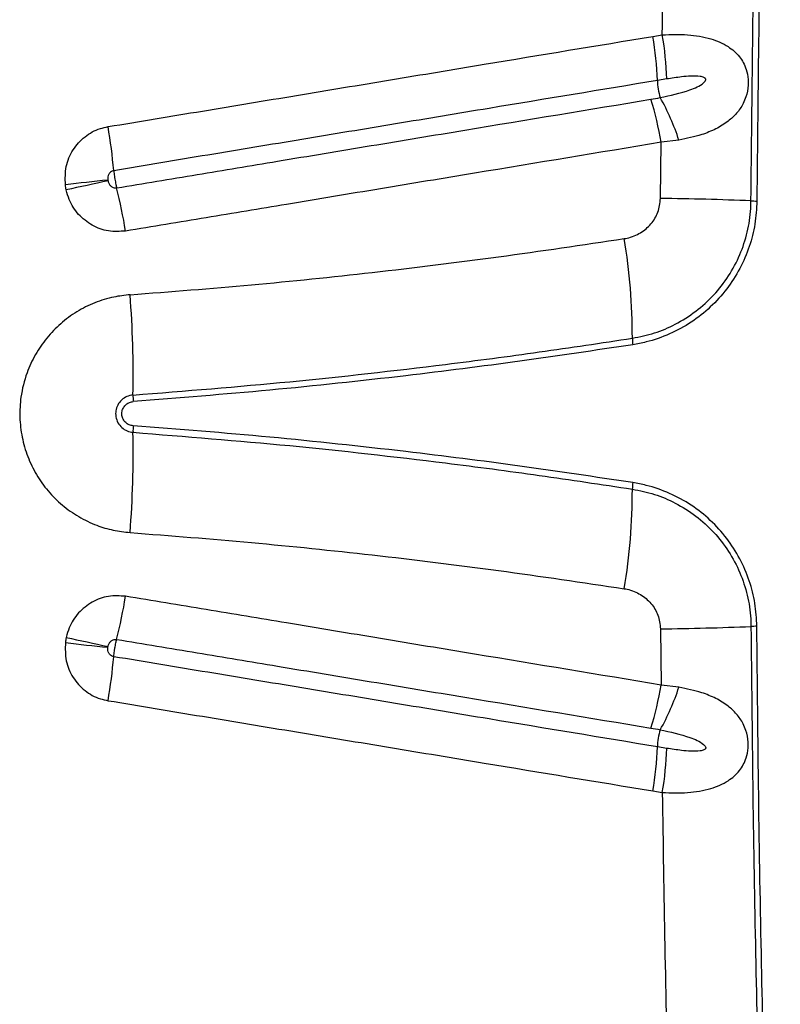
# Model space of a CAD drawing. Units: millimetres. Extents: x 188 to 343, y 160 to 316.
# Drawn here: x 265 to 266, y 269 to 271 of the extents above; entities that cross this region are included whole.
import ezdxf

# ---------------------------------------------------------------- set-up
doc = ezdxf.new("R2010")
doc.units = ezdxf.units.MM

msp = doc.modelspace()

# ---------------------------------------------------------------- linework, layer by layer
at = {"color": 7, "linetype": 'Continuous', "lineweight": 25}
for p, q in [((265.7091, 270.778), (265.727, 270.7809)), ((265.7354, 270.6975), (265.7177, 270.6946)), ((265.7237, 270.4717), (265.7246, 270.5778)), ((265.7584, 270.5819), (265.7246, 270.5778)), ((265.7237, 269.6584), (265.7246, 269.5523)), ((265.7584, 269.5482), (265.7246, 269.5523)), ((265.7354, 269.4326), (265.7177, 269.4355)), ((265.7091, 269.3521), (265.727, 269.3491))]:
    msp.add_line(p, q, dxfattribs=at)
for centre, radius, start, end in [((265.1079, 270.6735), 0.6102, 1.9769, 9.8563), ((265.1295, 270.6785), 0.6063, 1.7954, 9.7252), ((265.8451, 270.6992), 0.1275, 182.0588, 196.8176), ((265.3474, 270.4496), 0.4317, 17.8363, 29.5137), ((265.127, 270.4812), 0.6054, 9.1854, 17.0958), ((263.6609, 270.433), 1.034, 5.0629, 9.709), ((265.3785, 263.7912), 6.7515, 95.93976, 96.62598), ((270.1819, 244.8028), 26.2844, 102.08249, 102.25866), ((263.7153, 270.2466), 1.0112, 9.3015, 14.0244), ((265.6535, 264.574), 5.8981, 87.65704, 89.31819), ((265.9105, 270.8554), 0.3886, 267.6571, 269.2886), ((264.491, 270.2072), 1.1795, 0.0189, 9.1994), ((262.7829, 270.1392), 1.9446, 358.8539, 4.44), ((265.7484, 270.2075), 0.078, 179.938, 188.9937), ((264.8558, 270.0976), 0.1286, 178.815, 184.3202), ((262.7829, 269.9909), 1.9446, 355.56, 1.1461), ((264.8558, 270.0325), 0.1286, 175.6798, 181.185), ((264.491, 269.9228), 1.1795, 350.8006, 359.9811), ((265.7484, 269.9225), 0.078, 171.0063, 180.062), ((263.7153, 269.8834), 1.0112, 345.9756, 350.6985), ((265.6535, 275.5561), 5.8981, 270.68181, 272.34296), ((265.9105, 269.2747), 0.3886, 90.7114, 92.3429), ((270.1819, 295.3273), 26.2844, 257.74134, 257.91751), ((265.3785, 276.3388), 6.7515, 263.37402, 264.06024), ((263.6609, 269.6971), 1.034, 350.291, 354.9371), ((265.127, 269.6489), 0.6054, 342.9042, 350.8146), ((265.3474, 269.6804), 0.4317, 330.4863, 342.1637), ((265.8451, 269.4309), 0.1275, 163.1824, 177.9412), ((265.1079, 269.4565), 0.6102, 350.1437, 358.0231), ((265.1295, 269.4516), 0.6063, 350.2748, 358.2046)]:
    msp.add_arc(centre, radius, start, end, dxfattribs=at)
for points, knots in [([(265.8946, 270.4672), (265.8956, 270.5671), (265.8975, 270.7671), (265.9022, 271.0477), (265.9079, 271.3091), (265.9144, 271.5514), (265.9219, 271.7934), (265.9278, 271.9542), (265.9308, 272.0346)], [0, 0, 0, 0, 0.190497, 0.381095, 0.535713, 0.690331, 0.845165, 1, 1, 1, 1]), ([(265.9393, 271.9673), (265.9368, 271.8958), (265.9316, 271.7527), (265.9251, 271.5373), (265.9193, 271.3215), (265.9137, 271.0712), (265.9087, 270.7864), (265.9067, 270.5734), (265.9057, 270.4669)], [0, 0, 0, 0, 0.143869, 0.287738, 0.431766, 0.575795, 0.787833, 1, 1, 1, 1]), ([(265.727, 270.7809), (265.7285, 270.8775), (265.7315, 271.0705), (265.7378, 271.3568), (265.7432, 271.5463), (265.7459, 271.6397)], [0, 0, 0, 0, 0.336458, 0.673081, 1, 1, 1, 1]), ([(264.6802, 270.6074), (264.7396, 270.6172), (264.8585, 270.6369), (265.0363, 270.6664), (265.2137, 270.6958), (265.4384, 270.7331), (265.6031, 270.7604), (265.7091, 270.778)], [0, 0, 0, 0, 0.172195, 0.344389, 0.516582, 0.688773, 1, 1, 1, 1]), ([(265.727, 270.7809), (265.7432, 270.7814), (265.7753, 270.7825), (265.8175, 270.7751), (265.8503, 270.7612), (265.8698, 270.7444), (265.8802, 270.7286), (265.8863, 270.7144), (265.8893, 270.6995), (265.8894, 270.6816), (265.8862, 270.6657), (265.8787, 270.6479), (265.8678, 270.632), (265.8505, 270.616), (265.8285, 270.6026), (265.7978, 270.59), (265.7731, 270.5849), (265.7584, 270.5819)], [0, 0, 0, 0, 0.114007, 0.226157, 0.321947, 0.398926, 0.433266, 0.467512, 0.511347, 0.536992, 0.588824, 0.622407, 0.681279, 0.7404, 0.815283, 0.890252, 1, 1, 1, 1]), ([(265.7231, 270.6623), (265.7421, 270.6665), (265.766, 270.6718), (265.793, 270.682), (265.8023, 270.6874), (265.8071, 270.6921), (265.8085, 270.6939), (265.8091, 270.6956), (265.8092, 270.6969), (265.8087, 270.6982), (265.8076, 270.6995), (265.8042, 270.7014), (265.7952, 270.703), (265.7811, 270.7032), (265.76, 270.7012), (265.7448, 270.6989), (265.7354, 270.6975)], [0, 0, 0, 0, 0.339209, 0.425263, 0.510349, 0.525528, 0.540788, 0.548355, 0.555994, 0.56277, 0.571079, 0.585574, 0.630717, 0.732707, 0.835122, 1, 1, 1, 1]), ([(265.7177, 270.6946), (265.6119, 270.677), (265.4476, 270.6498), (265.2234, 270.6126), (265.0464, 270.5832), (264.8689, 270.5538), (264.7502, 270.5341), (264.6909, 270.5242)], [0, 0, 0, 0, 0.3112235, 0.483416, 0.6556104, 0.8278063, 1, 1, 1, 1]), ([(265.7056, 270.6591), (265.7115, 270.6601), (265.7173, 270.6612), (265.7231, 270.6623), (265.7231, 270.6623)], [0, 0, 0, 0, 0.999967, 1, 1, 1, 1]), ([(264.6964, 270.4917), (264.747, 270.5001), (264.8483, 270.5169), (265.0086, 270.5435), (265.1771, 270.5715), (265.4128, 270.6106), (265.5885, 270.6397), (265.7056, 270.6591)], [0, 0, 0, 0, 0.149621, 0.29922, 0.474408, 0.649596, 1, 1, 1, 1]), ([(264.5995, 270.4977), (264.5992, 270.5092), (264.5988, 270.5322), (264.6125, 270.5643), (264.6352, 270.5895), (264.6596, 270.603), (264.6752, 270.6063), (264.6802, 270.6074)], [0, 0, 0, 0, 0.2273, 0.454763, 0.678734, 0.899247, 1, 1, 1, 1]), ([(265.7246, 270.5778), (265.6072, 270.5583), (265.4312, 270.5292), (265.195, 270.49), (265.0261, 270.462), (264.8655, 270.4353), (264.764, 270.4185), (264.7132, 270.4101)], [0, 0, 0, 0, 0.350402, 0.525589, 0.700776, 0.850375, 1, 1, 1, 1]), ([(264.6909, 270.5242), (264.6902, 270.5241), (264.688, 270.5236), (264.6845, 270.5215), (264.6814, 270.5174), (264.6796, 270.5122), (264.6797, 270.5084), (264.6798, 270.5065)], [0, 0, 0, 0, 0.0927033, 0.2982959, 0.5162755, 0.7518629, 1, 1, 1, 1]), ([(264.6909, 270.5242), (264.691, 270.5239), (264.6912, 270.5208), (264.6919, 270.5153), (264.6932, 270.5066), (264.6947, 270.4987), (264.6959, 270.4938), (264.6964, 270.4917)], [0, 0, 0, 0, 0.029655, 0.319054, 0.500186, 0.789588, 1, 1, 1, 1]), ([(264.6011, 270.4878), (264.6008, 270.4894), (264.6001, 270.4927), (264.5997, 270.496), (264.5995, 270.4977)], [0, 0, 0, 0, 0.501525, 1, 1, 1, 1]), ([(264.6798, 270.5065), (264.6799, 270.5062), (264.6799, 270.5057), (264.68, 270.5051), (264.6801, 270.5048)], [0, 0, 0, 0, 0.498485, 1, 1, 1, 1]), ([(264.6801, 270.5048), (264.6804, 270.5038), (264.6811, 270.501), (264.6834, 270.497), (264.6871, 270.4935), (264.6917, 270.4914), (264.6948, 270.4916), (264.6964, 270.4917)], [0, 0, 0, 0, 0.138098, 0.373905, 0.592992, 0.79944, 1, 1, 1, 1]), ([(264.7132, 270.4101), (264.7023, 270.4094), (264.6806, 270.4079), (264.6492, 270.4197), (264.6232, 270.4405), (264.6074, 270.4649), (264.6028, 270.4817), (264.6011, 270.4878)], [0, 0, 0, 0, 0.217236, 0.434512, 0.6531, 0.874469, 1, 1, 1, 1]), ([(265.6553, 270.3958), (265.6571, 270.3961), (265.6678, 270.398), (265.6862, 270.4055), (265.7065, 270.4227), (265.7207, 270.4454), (265.7227, 270.4629), (265.7237, 270.4717)], [0, 0, 0, 0, 0.049919, 0.298612, 0.531356, 0.765578, 1, 1, 1, 1]), ([(265.6705, 270.2076), (265.6845, 270.2105), (265.7125, 270.2162), (265.753, 270.2336), (265.791, 270.2576), (265.825, 270.2884), (265.8531, 270.3246), (265.8746, 270.3647), (265.8886, 270.4078), (265.894, 270.4424), (265.8945, 270.4623), (265.8946, 270.4672)], [0, 0, 0, 0, 0.115984, 0.231966, 0.355406, 0.478834, 0.600702, 0.722556, 0.841749, 0.960932, 1, 1, 1, 1]), ([(265.9057, 270.4669), (265.9049, 270.4523), (265.9033, 270.4231), (265.8922, 270.3799), (265.8744, 270.3385), (265.8496, 270.2998), (265.8186, 270.2657), (265.7822, 270.2368), (265.7413, 270.2146), (265.7036, 270.2013), (265.6799, 270.1969), (265.6714, 270.1953)], [0, 0, 0, 0, 0.111026, 0.222058, 0.338459, 0.454871, 0.573221, 0.691583, 0.812476, 0.933375, 1, 1, 1, 1]), ([(264.7217, 270.2897), (264.7982, 270.2957), (264.9511, 270.3076), (265.1832, 270.3317), (265.4183, 270.3604), (265.5763, 270.384), (265.6553, 270.3958)], [0, 0, 0, 0, 0.24342, 0.487031, 0.743406, 1, 1, 1, 1]), ([(264.7217, 270.2897), (264.7115, 270.2886), (264.6887, 270.286), (264.6546, 270.2753), (264.6206, 270.2584), (264.59, 270.2359), (264.5635, 270.2086), (264.5421, 270.1772), (264.5247, 270.1398), (264.5147, 270.0996), (264.5125, 270.0584), (264.5168, 270.0204), (264.5274, 269.9838), (264.544, 269.9494), (264.5661, 269.9184), (264.5931, 269.8915), (264.6242, 269.8696), (264.6568, 269.854), (264.6896, 269.8441), (264.711, 269.8416), (264.7217, 269.8404)], [0, 0, 0, 0, 0.046129, 0.102406, 0.158681, 0.214903, 0.271124, 0.327311, 0.383497, 0.453604, 0.509812, 0.56602, 0.622261, 0.678503, 0.734814, 0.791125, 0.847474, 0.903823, 0.951911, 1, 1, 1, 1]), ([(264.7272, 270.1003), (264.826, 270.1081), (265.0238, 270.1239), (265.2792, 270.1528), (265.4948, 270.181), (265.6119, 270.1988), (265.6705, 270.2076)], [0, 0, 0, 0, 0.3114821, 0.6233671, 0.8116402, 1, 1, 1, 1]), ([(265.6714, 270.1953), (265.6003, 270.1847), (265.458, 270.1633), (265.2294, 270.1345), (264.9861, 270.1083), (264.8137, 270.0947), (264.7275, 270.0879)], [0, 0, 0, 0, 0.228508, 0.457171, 0.728453, 1, 1, 1, 1]), ([(264.7272, 270.1003), (264.7232, 270.0996), (264.7153, 270.0982), (264.7052, 270.0913), (264.6978, 270.0818), (264.6948, 270.0724), (264.6941, 270.0628), (264.6958, 270.0532), (264.7016, 270.0426), (264.7105, 270.0346), (264.7196, 270.0307), (264.7253, 270.03), (264.7272, 270.0298)], [0, 0, 0, 0, 0.1133564, 0.2267275, 0.3397185, 0.4519725, 0.4999796, 0.611603, 0.7232149, 0.8351336, 0.9477581, 1, 1, 1, 1]), ([(264.7275, 270.0422), (264.7249, 270.0426), (264.7198, 270.0435), (264.7131, 270.048), (264.7083, 270.0542), (264.7064, 270.0603), (264.706, 270.0655), (264.7065, 270.0706), (264.7089, 270.0769), (264.714, 270.0828), (264.7204, 270.0868), (264.7252, 270.0876), (264.7275, 270.0879)], [0, 0, 0, 0, 0.113856, 0.227746, 0.341101, 0.453183, 0.499914, 0.564599, 0.676212, 0.787783, 0.899956, 1, 1, 1, 1]), ([(264.7272, 270.0298), (264.826, 270.0219), (265.0238, 270.0062), (265.2792, 269.9773), (265.4948, 269.949), (265.6119, 269.9313), (265.6705, 269.9225)], [0, 0, 0, 0, 0.3114821, 0.6233671, 0.8116402, 1, 1, 1, 1]), ([(265.6714, 269.9347), (265.6003, 269.9454), (265.458, 269.9668), (265.2294, 269.9956), (264.9861, 270.0218), (264.8137, 270.0354), (264.7275, 270.0422)], [0, 0, 0, 0, 0.228508, 0.457171, 0.728453, 1, 1, 1, 1]), ([(265.6705, 269.9225), (265.6845, 269.9196), (265.7125, 269.9139), (265.753, 269.8965), (265.791, 269.8725), (265.825, 269.8417), (265.8531, 269.8055), (265.8746, 269.7653), (265.8886, 269.7223), (265.894, 269.6877), (265.8945, 269.6678), (265.8946, 269.6629)], [0, 0, 0, 0, 0.115984, 0.231966, 0.355406, 0.478834, 0.600702, 0.722556, 0.841749, 0.960932, 1, 1, 1, 1]), ([(265.9057, 269.6632), (265.9049, 269.6778), (265.9033, 269.707), (265.8922, 269.7502), (265.8744, 269.7916), (265.8496, 269.8303), (265.8186, 269.8644), (265.7822, 269.8932), (265.7413, 269.9155), (265.7036, 269.9288), (265.6799, 269.9332), (265.6714, 269.9347)], [0, 0, 0, 0, 0.111026, 0.222058, 0.338459, 0.454871, 0.573221, 0.691583, 0.812476, 0.933375, 1, 1, 1, 1]), ([(264.7217, 269.8404), (264.7982, 269.8344), (264.9511, 269.8225), (265.1832, 269.7983), (265.4183, 269.7697), (265.5763, 269.7461), (265.6553, 269.7343)], [0, 0, 0, 0, 0.24342, 0.487031, 0.743406, 1, 1, 1, 1]), ([(265.6553, 269.7343), (265.6571, 269.734), (265.6678, 269.7321), (265.6862, 269.7246), (265.7065, 269.7074), (265.7207, 269.6847), (265.7227, 269.6672), (265.7237, 269.6584)], [0, 0, 0, 0, 0.049919, 0.298612, 0.531356, 0.765578, 1, 1, 1, 1]), ([(264.7132, 269.72), (264.7023, 269.7207), (264.6806, 269.7221), (264.6492, 269.7104), (264.6232, 269.6896), (264.6074, 269.6652), (264.6028, 269.6484), (264.6011, 269.6423)], [0, 0, 0, 0, 0.217236, 0.434512, 0.6531, 0.874469, 1, 1, 1, 1]), ([(265.7246, 269.5523), (265.6072, 269.5717), (265.4312, 269.6009), (265.195, 269.6401), (265.0261, 269.6681), (264.8655, 269.6947), (264.764, 269.7116), (264.7132, 269.72)], [0, 0, 0, 0, 0.350402, 0.525589, 0.700776, 0.850375, 1, 1, 1, 1]), ([(265.8946, 269.6629), (265.8956, 269.563), (265.8975, 269.363), (265.9025, 269.0654), (265.9091, 268.7701), (265.9173, 268.4771), (265.9271, 268.1846), (265.935, 267.9904), (265.9389, 267.8932)], [0, 0, 0, 0, 0.168572, 0.337234, 0.502756, 0.668278, 0.834139, 1, 1, 1, 1]), ([(265.95, 267.8948), (265.9461, 267.9884), (265.9385, 268.1756), (265.929, 268.4578), (265.9209, 268.7409), (265.9141, 269.0362), (265.9087, 269.3437), (265.9067, 269.5567), (265.9057, 269.6632)], [0, 0, 0, 0, 0.159971, 0.319942, 0.480219, 0.640496, 0.820193, 1, 1, 1, 1]), ([(264.6011, 269.6423), (264.6008, 269.6406), (264.6001, 269.6374), (264.5997, 269.6341), (264.5995, 269.6324)], [0, 0, 0, 0, 0.501525, 1, 1, 1, 1]), ([(264.6801, 269.6252), (264.6804, 269.6263), (264.6811, 269.629), (264.6834, 269.6331), (264.6871, 269.6366), (264.6917, 269.6386), (264.6948, 269.6385), (264.6964, 269.6384)], [0, 0, 0, 0, 0.138098, 0.373905, 0.592992, 0.79944, 1, 1, 1, 1]), ([(264.5995, 269.6324), (264.5992, 269.6209), (264.5988, 269.5979), (264.6125, 269.5658), (264.6352, 269.5406), (264.6596, 269.5271), (264.6752, 269.5238), (264.6802, 269.5227)], [0, 0, 0, 0, 0.2273, 0.454763, 0.678734, 0.899247, 1, 1, 1, 1]), ([(264.6909, 269.6058), (264.6902, 269.606), (264.688, 269.6065), (264.6845, 269.6086), (264.6814, 269.6127), (264.6796, 269.6179), (264.6797, 269.6216), (264.6798, 269.6236)], [0, 0, 0, 0, 0.092703, 0.298296, 0.516276, 0.751863, 1, 1, 1, 1]), ([(264.6798, 269.6236), (264.6799, 269.6238), (264.6799, 269.6244), (264.68, 269.625), (264.6801, 269.6252)], [0, 0, 0, 0, 0.498485, 1, 1, 1, 1]), ([(264.6909, 269.6058), (264.691, 269.6061), (264.6912, 269.6093), (264.6919, 269.6148), (264.6932, 269.6235), (264.6947, 269.6314), (264.6959, 269.6363), (264.6964, 269.6384)], [0, 0, 0, 0, 0.0296547, 0.319054, 0.500186, 0.7895875, 1, 1, 1, 1]), ([(264.6964, 269.6384), (264.747, 269.63), (264.8483, 269.6132), (265.0086, 269.5866), (265.1771, 269.5586), (265.4128, 269.5195), (265.5885, 269.4904), (265.7056, 269.4709)], [0, 0, 0, 0, 0.1496214, 0.2992198, 0.4744083, 0.6495956, 1, 1, 1, 1]), ([(265.7177, 269.4355), (265.6119, 269.453), (265.4476, 269.4803), (265.2234, 269.5175), (265.0464, 269.5469), (264.8689, 269.5763), (264.7502, 269.596), (264.6909, 269.6058)], [0, 0, 0, 0, 0.311224, 0.483416, 0.65561, 0.827806, 1, 1, 1, 1]), ([(265.727, 269.3491), (265.7432, 269.3486), (265.7753, 269.3476), (265.8175, 269.355), (265.8503, 269.3689), (265.8698, 269.3857), (265.8802, 269.4015), (265.8863, 269.4157), (265.8893, 269.4306), (265.8894, 269.4485), (265.8862, 269.4643), (265.8787, 269.4822), (265.8678, 269.498), (265.8505, 269.514), (265.8285, 269.5275), (265.7978, 269.5401), (265.7731, 269.5452), (265.7584, 269.5482)], [0, 0, 0, 0, 0.114007, 0.226157, 0.321947, 0.398926, 0.433266, 0.467512, 0.511347, 0.536992, 0.588824, 0.622407, 0.681279, 0.7404, 0.815283, 0.890252, 1, 1, 1, 1]), ([(264.6802, 269.5227), (264.7396, 269.5129), (264.8585, 269.4931), (265.0363, 269.4637), (265.2137, 269.4342), (265.4384, 269.397), (265.6031, 269.3697), (265.7091, 269.3521)], [0, 0, 0, 0, 0.172195, 0.344389, 0.516582, 0.688773, 1, 1, 1, 1]), ([(265.7056, 269.4709), (265.7115, 269.4699), (265.7173, 269.4689), (265.7231, 269.4678), (265.7231, 269.4678)], [0, 0, 0, 0, 0.999967, 1, 1, 1, 1]), ([(265.7231, 269.4678), (265.7421, 269.4636), (265.766, 269.4583), (265.793, 269.448), (265.8023, 269.4426), (265.8071, 269.438), (265.8085, 269.4362), (265.8091, 269.4345), (265.8092, 269.4332), (265.8087, 269.4319), (265.8076, 269.4306), (265.8042, 269.4287), (265.7952, 269.4271), (265.7811, 269.4269), (265.76, 269.4289), (265.7448, 269.4312), (265.7354, 269.4326)], [0, 0, 0, 0, 0.339209, 0.425263, 0.510349, 0.525528, 0.540788, 0.548355, 0.555994, 0.56277, 0.571079, 0.585574, 0.630717, 0.732707, 0.835122, 1, 1, 1, 1]), ([(265.727, 269.3491), (265.7285, 269.2526), (265.7315, 269.0596), (265.7378, 268.7732), (265.7432, 268.5838), (265.7459, 268.4904)], [0, 0, 0, 0, 0.336458, 0.673081, 1, 1, 1, 1])]:
    msp.add_open_spline(points, degree=3, knots=knots, dxfattribs=at)

doc.saveas('drawing.dxf')
